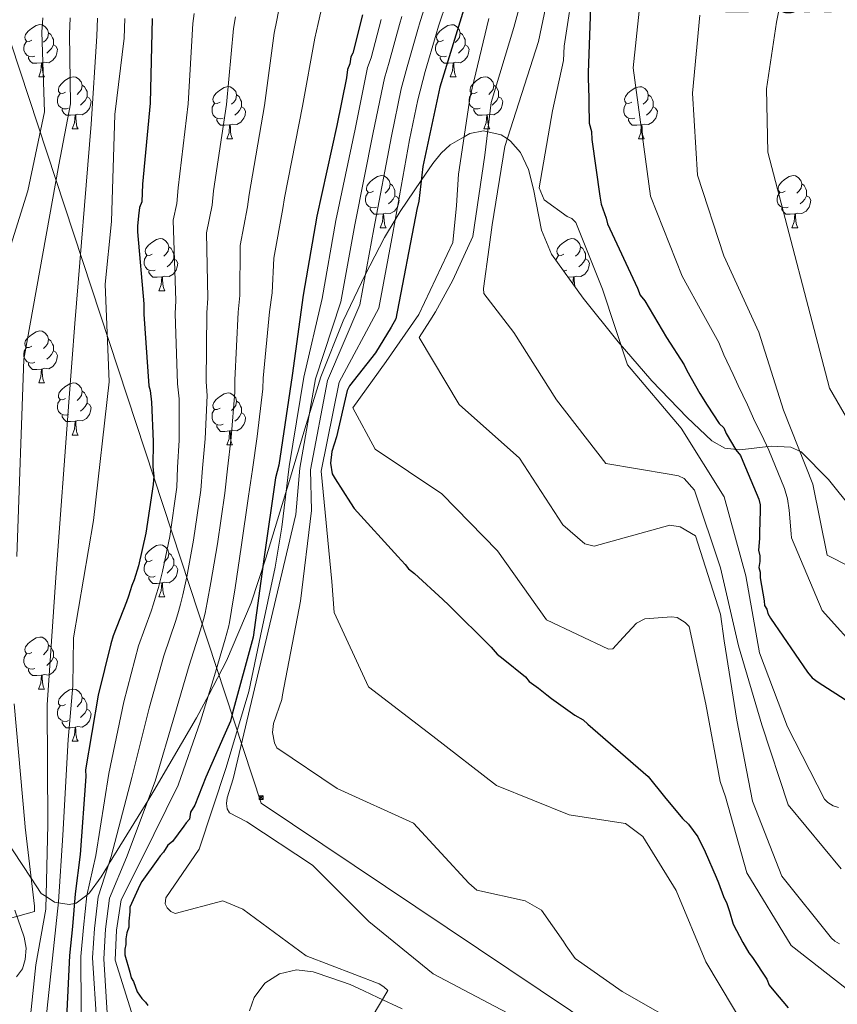
# Model space of a CAD drawing. Units: metres. Extents: x 565475 to 569959, y 4744545 to 4747559.
# Drawn here: x 566560 to 566717, y 4745674 to 4745864 of the extents above; entities that cross this region are included whole.
import ezdxf
from ezdxf.enums import TextEntityAlignment as Align

# ---------------------------------------------------------------- set-up
doc = ezdxf.new("R2010")
doc.units = ezdxf.units.M
doc.header["$MEASUREMENT"] = 0
doc.linetypes.add('TRAZOSX2', pattern=[1.5, 1, -0.5])
for name, color, linetype, lineweight in [('Carátula', 7, 'Continuous', 5), ('Level 21', 19, 'Continuous', 0), ('Level 32', 19, 'Continuous', 0), ('Level 35', 92, 'TRAZOSX2', 0), ('Level 36', 19, 'Continuous', 40), ('Level 4', 36, 'Continuous', 30), ('Level 45', 19, 'Continuous', 0), ('Level 5', 36, 'Continuous', 0), ('Level 54', 13, 'Continuous', 0)]:
    doc.layers.add(name, color=color, linetype=linetype, lineweight=lineweight)
doc.styles.add('Arial', font='ARIAL.TTF', dxfattribs={"height": 0.2})

# ---------------------------------------------------------------- blocks, each defined once
blk = doc.blocks.new('5TME')
at = {"layer": 'Carátula', "color": 250, "linetype": 'Continuous', "lineweight": 5}
for p, q in [((3.7, 3.8), (-3.7, -3.8)), ((-3.7, 3.7), (3.8, -3.8))]:
    blk.add_line(p, q, dxfattribs=at)
at = {"layer": 'Carátula', "color": 250, "linetype": 'Continuous', "lineweight": 5, "flags": 128}
blk.add_lwpolyline([(-3.7, -3.8), (3.8, -3.8), (3.8, 3.7), (-3.7, 3.7), (-3.7, -3.8)], dxfattribs=at)

msp = doc.modelspace()

# ---------------------------------------------------------------- linework, layer by layer
at = {"layer": 'Level 21', "color": 19, "linetype": 'Continuous', "lineweight": 13}
for points in [[(566558.7, 4745692.23, 759.7), (566560.52, 4745687.05, 760.07), (566560.89, 4745684.92, 760.11), (566560.72, 4745682.74, 760.11), (566560.17, 4745680.93, 760.15), (566559.05, 4745679.35, 760.19)], [(566603.94, 4745672.85, 803.76), (566604.84, 4745675.42, 803.9), (566606.89, 4745678.13, 804.11), (566609.74, 4745679.95, 804.31), (566613.01, 4745680.75, 804.47), (566616.23, 4745680.35, 804.52), (566619.78, 4745679.13, 804.48), (566623.33, 4745677.91, 804.44), (566625.99, 4745676.67, 804.56), (566628.64, 4745675.43, 804.68), (566633.35, 4745673.19, 805.12)]]:
    msp.add_polyline3d(points, dxfattribs=at)
at = {"layer": 'Level 32', "color": 6, "linetype": 'Continuous', "lineweight": 0, "ltscale": 0.5}
msp.add_polyline3d([(567161.99, 4744953.41, 896.04), (567127.3, 4745024.54, 897.41), (567051.44, 4745188.01, 897.68), (566984.92, 4745328.13, 915.16), (566924.23, 4745453.06, 917.9), (566892.72, 4745520.79, 904.39), (566606.19, 4745712.86, 811.74), (566533.84, 4745932.38, 742.3), (566453.31, 4746160.41, 708.62), (566367.12, 4746415.62, 705.7)], dxfattribs=at)
at = {"layer": 'Level 35', "color": 92, "linetype": 'Continuous', "lineweight": 0, "ltscale": 0.5}
for points in [[(566720.19, 4745769.39, 862.8), (566715.53, 4745775.21, 859.28), (566710.23, 4745780.51, 855.6), (566708.26, 4745781.44, 854.5), (566704.43, 4745781.65, 852.42), (566698.39, 4745780.93, 849.28), (566695.54, 4745781.22, 847.85), (566692.99, 4745782.63, 846.59), (566688.25, 4745787.12, 845.28), (566681.47, 4745794.23, 845.6), (566674.97, 4745801.71, 845.61), (566668.22, 4745810.12, 843.84), (566662.13, 4745818.65, 842.01), (566660.18, 4745823.26, 841.59), (566658.65, 4745831.17, 840.92), (566657.72, 4745834.93, 840.6), (566656.16, 4745838.19, 840.3), (566654.25, 4745840.38, 840.06), (566653.62, 4745840.81, 840), (566652.43, 4745841.62, 839.27), (566649.84, 4745842.2, 835), (566649.03, 4745842.38, 834.05), (566646.42, 4745841.89, 831.1), (566645.29, 4745841.25, 830), (566642.61, 4745839.71, 828.28)], [(566642.61, 4745839.71, 828.28), (566640.85, 4745838.05, 827.4), (566639.23, 4745836.07, 826.55), (566637.02, 4745832.83, 825), (566632.95, 4745826.85, 820.92), (566631.99, 4745825.24, 820), (566629.96, 4745821.83, 818.34), (566627.11, 4745816.4, 815.86), (566626.25, 4745814.63, 815), (566622, 4745805.8, 810.54), (566617.7, 4745795, 810.57), (566614.6, 4745784.97, 810.7), (566611.61, 4745775, 809.91), (566609.77, 4745768.92, 808.23), (566607.06, 4745760.03, 804.65), (566604.26, 4745751.41, 800.74), (566599.51, 4745740.27, 795.75), (566596.07, 4745733.72, 795), (566593.75, 4745729.31, 794.32), (566585.5, 4745715.22, 790.57), (566584.32, 4745713.3, 790), (566577.09, 4745701.51, 785.28), (566576.75, 4745700.94, 785), (566575.38, 4745698.67, 783.77), (566573.13, 4745695.55, 780.91), (566572.57, 4745695.12, 780), (566570.55, 4745693.57, 775.6), (566570.2, 4745693.5, 775), (566569.17, 4745693.29, 773.34), (566567.1, 4745693.65, 770), (566566.36, 4745693.78, 768.7), (566564.73, 4745694.85, 765), (566563.81, 4745695.45, 763.02), (566561.86, 4745698.37, 760), (566554.84, 4745708.9, 759.8)]]:
    msp.add_polyline3d(points, dxfattribs=at)
at = {"layer": 'Level 36', "color": 92, "linetype": 'Continuous', "lineweight": 0}
for points in [[(566562.01, 4745859.86), (566561.48, 4745859.6), (566560.95, 4745859.65), (566560.68, 4745860.02), (566560.63, 4745860.45), (566560.79, 4745860.97), (566561.27, 4745861.56), (566561.9, 4745862.09), (566562.8, 4745862.68), (566563.55, 4745862.84), (566563.97, 4745862.78), (566564.5, 4745862.47), (566565.03, 4745861.88), (566565.19, 4745861.24), (566565.08, 4745860.39), (566564.66, 4745859.86), (566564.24, 4745859.44)], [(566641.33, 4745859.86), (566640.8, 4745859.59), (566640.27, 4745859.65), (566640.01, 4745860.02), (566639.95, 4745860.45), (566640.11, 4745860.97), (566640.59, 4745861.56), (566641.23, 4745862.09), (566642.13, 4745862.67), (566642.87, 4745862.83), (566643.3, 4745862.78), (566643.83, 4745862.47), (566644.36, 4745861.88), (566644.52, 4745861.24), (566644.41, 4745860.39), (566643.98, 4745859.86), (566643.56, 4745859.43)], [(566565.19, 4745861.24), (566565.67, 4745860.93), (566565.98, 4745860.29), (566566.14, 4745859.97), (566566.14, 4745859.39), (566566.14, 4745858.96), (566565.77, 4745858.27), (566565.35, 4745857.79), (566564.87, 4745857.37)], [(566644.52, 4745861.24), (566644.99, 4745860.93), (566645.31, 4745860.29), (566645.47, 4745859.97), (566645.47, 4745859.39), (566645.47, 4745858.96), (566645.1, 4745858.27), (566644.68, 4745857.79), (566644.2, 4745857.37)], [(566562.59, 4745856.78), (566562.17, 4745856.62), (566561.58, 4745856.68), (566561.11, 4745856.89), (566560.68, 4745857.32), (566560.47, 4745857.9), (566560.47, 4745858.32), (566560.52, 4745858.91), (566560.95, 4745859.6)], [(566566.14, 4745858.96), (566566.6, 4745858.71), (566566.94, 4745858.1), (566566.83, 4745857.37), (566566.62, 4745856.73), (566566.04, 4745855.99), (566565.24, 4745855.51), (566564.39, 4745855.62), (566563.96, 4745855.49)], [(566641.92, 4745856.78), (566641.49, 4745856.62), (566640.91, 4745856.68), (566640.43, 4745856.89), (566640.01, 4745857.31), (566639.79, 4745857.9), (566639.79, 4745858.32), (566639.85, 4745858.91), (566640.27, 4745859.59)], [(566645.47, 4745858.96), (566645.92, 4745858.71), (566646.27, 4745858.09), (566646.16, 4745857.37), (566645.95, 4745856.73), (566645.36, 4745855.99), (566644.57, 4745855.51), (566643.72, 4745855.61), (566643.29, 4745855.49)], [(566563.85, 4745855.49), (566562.96, 4745855.4), (566562.12, 4745855.4), (566561.69, 4745855.83), (566561.37, 4745856.31), (566561.37, 4745856.62)], [(566643.18, 4745855.49), (566642.29, 4745855.4), (566641.44, 4745855.4), (566641.02, 4745855.83), (566640.7, 4745856.31), (566640.7, 4745856.62)], [(566563.31, 4745852.8), (566563.74, 4745853.96), (566563.85, 4745855.49), (566563.96, 4745855.49), (566564, 4745854.9), (566564.03, 4745854.22), (566564.1, 4745853.6), (566564.22, 4745853.2), (566564.43, 4745852.8)], [(566642.63, 4745852.8), (566643.07, 4745853.96), (566643.18, 4745855.49), (566643.29, 4745855.49), (566643.32, 4745854.9), (566643.36, 4745854.21), (566643.43, 4745853.6), (566643.54, 4745853.2), (566643.76, 4745852.8)], [(566563.31, 4745852.8), (566564.43, 4745852.8)], [(566568.48, 4745849.83), (566567.95, 4745849.56), (566567.42, 4745849.62), (566567.16, 4745849.99), (566567.1, 4745850.41), (566567.26, 4745850.93), (566567.74, 4745851.53), (566568.38, 4745852.06), (566569.28, 4745852.64), (566570.02, 4745852.8), (566570.45, 4745852.75), (566570.98, 4745852.43), (566571.51, 4745851.85), (566571.67, 4745851.21), (566571.56, 4745850.36), (566571.13, 4745849.83), (566570.71, 4745849.4)], [(566571.67, 4745851.21), (566572.14, 4745850.89), (566572.46, 4745850.25), (566572.62, 4745849.93), (566572.62, 4745849.35), (566572.62, 4745848.93), (566572.25, 4745848.24), (566571.83, 4745847.76), (566571.35, 4745847.34)], [(566642.63, 4745852.8), (566643.76, 4745852.8)], [(566647.81, 4745849.83), (566647.28, 4745849.56), (566646.75, 4745849.61), (566646.48, 4745849.99), (566646.43, 4745850.41), (566646.59, 4745850.93), (566647.07, 4745851.53), (566647.7, 4745852.05), (566648.6, 4745852.64), (566649.35, 4745852.8), (566649.77, 4745852.75), (566650.3, 4745852.43), (566650.83, 4745851.85), (566650.99, 4745851.21), (566650.88, 4745850.35), (566650.46, 4745849.83), (566650.04, 4745849.4)], [(566650.99, 4745851.21), (566651.47, 4745850.89), (566651.78, 4745850.25), (566651.94, 4745849.93), (566651.94, 4745849.35), (566651.94, 4745848.93), (566651.57, 4745848.23), (566651.15, 4745847.75), (566650.67, 4745847.33)], [(566569.07, 4745846.75), (566568.64, 4745846.59), (566568.06, 4745846.65), (566567.58, 4745846.86), (566567.16, 4745847.28), (566566.94, 4745847.87), (566566.94, 4745848.29), (566567, 4745848.87), (566567.42, 4745849.56)], [(566598.25, 4745847.92), (566597.72, 4745847.66), (566597.19, 4745847.71), (566596.93, 4745848.08), (566596.87, 4745848.51), (566597.03, 4745849.03), (566597.51, 4745849.62), (566598.15, 4745850.15), (566599.05, 4745850.74), (566599.79, 4745850.9), (566600.22, 4745850.84), (566600.75, 4745850.53), (566601.28, 4745849.94), (566601.44, 4745849.3), (566601.33, 4745848.45), (566600.9, 4745847.92), (566600.48, 4745847.5)], [(566601.44, 4745849.3), (566601.91, 4745848.99), (566602.23, 4745848.35), (566602.39, 4745848.03), (566602.39, 4745847.45), (566602.39, 4745847.02), (566602.02, 4745846.33), (566601.6, 4745845.85), (566601.12, 4745845.43)], [(566648.39, 4745846.75), (566647.97, 4745846.59), (566647.38, 4745846.65), (566646.91, 4745846.85), (566646.48, 4745847.28), (566646.27, 4745847.87), (566646.27, 4745848.29), (566646.32, 4745848.87), (566646.75, 4745849.56)], [(566677.58, 4745847.92), (566677.05, 4745847.65), (566676.52, 4745847.71), (566676.26, 4745848.08), (566676.2, 4745848.51), (566676.36, 4745849.02), (566676.84, 4745849.62), (566677.48, 4745850.15), (566678.38, 4745850.73), (566679.12, 4745850.89), (566679.54, 4745850.84), (566680.08, 4745850.52), (566680.6, 4745849.94), (566680.76, 4745849.3), (566680.66, 4745848.45), (566680.23, 4745847.92), (566679.81, 4745847.49)], [(566680.76, 4745849.3), (566681.24, 4745848.98), (566681.56, 4745848.34), (566681.72, 4745848.02), (566681.72, 4745847.44), (566681.72, 4745847.02), (566681.34, 4745846.33), (566680.92, 4745845.85), (566680.44, 4745845.43)], [(566572.62, 4745848.93), (566573.07, 4745848.68), (566573.42, 4745848.06), (566573.31, 4745847.34), (566573.1, 4745846.7), (566572.51, 4745845.96), (566571.72, 4745845.48), (566570.87, 4745845.58), (566570.44, 4745845.45)], [(566598.84, 4745844.84), (566598.41, 4745844.68), (566597.83, 4745844.74), (566597.35, 4745844.95), (566596.93, 4745845.38), (566596.71, 4745845.96), (566596.71, 4745846.38), (566596.77, 4745846.97), (566597.19, 4745847.66)], [(566651.94, 4745848.93), (566652.4, 4745848.67), (566652.74, 4745848.06), (566652.63, 4745847.33), (566652.42, 4745846.69), (566651.84, 4745845.95), (566651.04, 4745845.47), (566650.19, 4745845.58), (566649.76, 4745845.45)], [(566678.16, 4745844.84), (566677.74, 4745844.68), (566677.16, 4745844.74), (566676.68, 4745844.95), (566676.26, 4745845.37), (566676.04, 4745845.96), (566676.04, 4745846.38), (566676.1, 4745846.97), (566676.52, 4745847.65)], [(566570.33, 4745845.45), (566569.44, 4745845.37), (566568.59, 4745845.37), (566568.17, 4745845.8), (566567.85, 4745846.27), (566567.85, 4745846.59)], [(566569.78, 4745842.77), (566570.22, 4745843.93), (566570.33, 4745845.45), (566570.44, 4745845.45), (566570.47, 4745844.87), (566570.51, 4745844.18), (566570.58, 4745843.57), (566570.69, 4745843.17), (566570.91, 4745842.77)], [(566602.39, 4745847.02), (566602.84, 4745846.77), (566603.19, 4745846.16), (566603.08, 4745845.43), (566602.87, 4745844.79), (566602.28, 4745844.05), (566601.49, 4745843.57), (566600.64, 4745843.68), (566600.21, 4745843.55)], [(566649.65, 4745845.45), (566648.76, 4745845.37), (566647.92, 4745845.37), (566647.49, 4745845.79), (566647.17, 4745846.27), (566647.17, 4745846.59)], [(566649.11, 4745842.77), (566649.54, 4745843.93), (566649.65, 4745845.45), (566649.76, 4745845.45), (566649.8, 4745844.87), (566649.83, 4745844.18), (566649.9, 4745843.57), (566650.02, 4745843.17), (566650.23, 4745842.77)], [(566681.72, 4745847.02), (566682.17, 4745846.77), (566682.52, 4745846.15), (566682.4, 4745845.43), (566682.2, 4745844.79), (566681.61, 4745844.05), (566680.82, 4745843.57), (566679.96, 4745843.67), (566679.54, 4745843.54)], [(566600.1, 4745843.55), (566599.21, 4745843.46), (566598.36, 4745843.46), (566597.94, 4745843.89), (566597.62, 4745844.37), (566597.62, 4745844.68)], [(566599.55, 4745840.86), (566599.99, 4745842.02), (566600.1, 4745843.55), (566600.21, 4745843.55), (566600.24, 4745842.96), (566600.28, 4745842.28), (566600.35, 4745841.66), (566600.46, 4745841.26), (566600.68, 4745840.86)], [(566679.42, 4745843.54), (566678.54, 4745843.46), (566677.69, 4745843.46), (566677.26, 4745843.89), (566676.94, 4745844.37), (566676.94, 4745844.68)], [(566678.88, 4745840.86), (566679.32, 4745842.02), (566679.42, 4745843.54), (566679.54, 4745843.54), (566679.57, 4745842.96), (566679.6, 4745842.27), (566679.68, 4745841.66), (566679.79, 4745841.26), (566680, 4745840.86)], [(566569.78, 4745842.77), (566570.91, 4745842.77)], [(566649.11, 4745842.77), (566650.23, 4745842.77)], [(566599.55, 4745840.86), (566600.68, 4745840.86)], [(566678.88, 4745840.86), (566680, 4745840.86)], [(566627.83, 4745830.78), (566627.3, 4745830.51), (566626.77, 4745830.57), (566626.5, 4745830.94), (566626.45, 4745831.36), (566626.61, 4745831.88), (566627.09, 4745832.48), (566627.72, 4745833.01), (566628.62, 4745833.59), (566629.37, 4745833.75), (566629.8, 4745833.7), (566630.32, 4745833.38), (566630.86, 4745832.8), (566631.02, 4745832.16), (566630.9, 4745831.31), (566630.48, 4745830.78), (566630.06, 4745830.35)], [(566631.02, 4745832.16), (566631.49, 4745831.84), (566631.8, 4745831.2), (566631.96, 4745830.88), (566631.96, 4745830.3), (566631.96, 4745829.88), (566631.6, 4745829.19), (566631.18, 4745828.71), (566630.7, 4745828.29)], [(566707.16, 4745830.78), (566706.63, 4745830.51), (566706.1, 4745830.57), (566705.83, 4745830.94), (566705.78, 4745831.36), (566705.94, 4745831.88), (566706.42, 4745832.48), (566707.05, 4745833.01), (566707.95, 4745833.59), (566708.7, 4745833.75), (566709.12, 4745833.7), (566709.65, 4745833.38), (566710.18, 4745832.8), (566710.34, 4745832.16), (566710.23, 4745831.31), (566709.81, 4745830.78), (566709.39, 4745830.35)], [(566710.34, 4745832.16), (566710.82, 4745831.84), (566711.13, 4745831.2), (566711.29, 4745830.88), (566711.29, 4745830.3), (566711.29, 4745829.88), (566710.92, 4745829.19), (566710.5, 4745828.71), (566710.02, 4745828.29)], [(566628.42, 4745827.7), (566627.99, 4745827.54), (566627.4, 4745827.6), (566626.93, 4745827.81), (566626.5, 4745828.23), (566626.29, 4745828.82), (566626.29, 4745829.24), (566626.34, 4745829.82), (566626.77, 4745830.51)], [(566707.74, 4745827.7), (566707.32, 4745827.54), (566706.73, 4745827.6), (566706.26, 4745827.81), (566705.83, 4745828.23), (566705.62, 4745828.82), (566705.62, 4745829.24), (566705.67, 4745829.82), (566706.1, 4745830.51)], [(566631.96, 4745829.88), (566632.42, 4745829.63), (566632.76, 4745829.01), (566632.66, 4745828.29), (566632.44, 4745827.65), (566631.86, 4745826.91), (566631.06, 4745826.43), (566630.22, 4745826.53), (566629.78, 4745826.4)], [(566711.29, 4745829.88), (566711.75, 4745829.63), (566712.09, 4745829.01), (566711.98, 4745828.29), (566711.77, 4745827.65), (566711.19, 4745826.91), (566710.39, 4745826.43), (566709.54, 4745826.53), (566709.11, 4745826.4)], [(566629.68, 4745826.4), (566628.78, 4745826.32), (566627.94, 4745826.32), (566627.52, 4745826.75), (566627.2, 4745827.22), (566627.2, 4745827.54)], [(566629.13, 4745823.72), (566629.56, 4745824.88), (566629.68, 4745826.4), (566629.78, 4745826.4), (566629.82, 4745825.82), (566629.86, 4745825.13), (566629.92, 4745824.52), (566630.04, 4745824.12), (566630.26, 4745823.72)], [(566709, 4745826.4), (566708.11, 4745826.32), (566707.27, 4745826.32), (566706.84, 4745826.75), (566706.52, 4745827.22), (566706.52, 4745827.54)], [(566708.46, 4745823.72), (566708.89, 4745824.88), (566709, 4745826.4), (566709.11, 4745826.4), (566709.15, 4745825.82), (566709.18, 4745825.13), (566709.25, 4745824.52), (566709.37, 4745824.12), (566709.58, 4745823.72)], [(566629.13, 4745823.72), (566630.26, 4745823.72)], [(566708.46, 4745823.72), (566709.58, 4745823.72)], [(566585.19, 4745818.64), (566584.66, 4745818.37), (566584.13, 4745818.43), (566583.87, 4745818.8), (566583.81, 4745819.22), (566583.97, 4745819.74), (566584.45, 4745820.34), (566585.09, 4745820.87), (566585.99, 4745821.45), (566586.73, 4745821.61), (566587.16, 4745821.56), (566587.69, 4745821.24), (566588.22, 4745820.66), (566588.38, 4745820.02), (566588.27, 4745819.17), (566587.84, 4745818.64), (566587.42, 4745818.21)], [(566664.52, 4745818.64), (566663.99, 4745818.37), (566663.46, 4745818.43), (566663.2, 4745818.8), (566663.14, 4745819.22), (566663.3, 4745819.74), (566663.78, 4745820.34), (566664.42, 4745820.87), (566665.32, 4745821.45), (566666.06, 4745821.61), (566666.48, 4745821.56), (566667.02, 4745821.24), (566667.54, 4745820.66), (566667.7, 4745820.02), (566667.6, 4745819.17), (566667.17, 4745818.64), (566666.75, 4745818.21)], [(566588.38, 4745820.02), (566588.85, 4745819.7), (566589.17, 4745819.06), (566589.33, 4745818.74), (566589.33, 4745818.16), (566589.33, 4745817.74), (566588.96, 4745817.05), (566588.54, 4745816.57), (566588.06, 4745816.15)], [(566667.7, 4745820.02), (566668.18, 4745819.7), (566668.5, 4745819.06), (566668.66, 4745818.74), (566668.66, 4745818.16), (566668.66, 4745817.74), (566668.28, 4745817.05), (566667.86, 4745816.57), (566667.38, 4745816.15)], [(566585.78, 4745815.56), (566585.35, 4745815.4), (566584.77, 4745815.46), (566584.29, 4745815.67), (566583.87, 4745816.09), (566583.65, 4745816.68), (566583.65, 4745817.1), (566583.71, 4745817.68), (566584.13, 4745818.37)], [(566589.33, 4745817.74), (566589.78, 4745817.49), (566590.13, 4745816.87), (566590.02, 4745816.15), (566589.81, 4745815.51), (566589.22, 4745814.77), (566588.43, 4745814.29), (566587.58, 4745814.39), (566587.15, 4745814.26)], [(566663.01, 4745817.42), (566663.04, 4745817.68), (566663.46, 4745818.37)], [(566668.66, 4745817.74), (566669.11, 4745817.49), (566669.46, 4745816.87), (566669.34, 4745816.15), (566669.14, 4745815.51), (566668.55, 4745814.77), (566667.76, 4745814.29), (566666.9, 4745814.39), (566666.48, 4745814.26)], [(566587.04, 4745814.26), (566586.15, 4745814.18), (566585.3, 4745814.18), (566584.88, 4745814.61), (566584.56, 4745815.08), (566584.56, 4745815.4)], [(566665.1, 4745815.56), (566664.68, 4745815.4), (566664.43, 4745815.42)], [(566586.49, 4745811.58), (566586.93, 4745812.74), (566587.04, 4745814.26), (566587.15, 4745814.26), (566587.18, 4745813.68), (566587.22, 4745812.99), (566587.29, 4745812.38), (566587.4, 4745811.98), (566587.62, 4745811.58)], [(566666.36, 4745814.26), (566665.48, 4745814.18), (566665.32, 4745814.18)], [(566666.26, 4745812.86), (566666.36, 4745814.26), (566666.48, 4745814.26), (566666.51, 4745813.68), (566666.54, 4745812.99), (566666.62, 4745812.38), (566666.62, 4745812.36)], [(566586.49, 4745811.58), (566587.62, 4745811.58)], [(566562.01, 4745800.87), (566561.48, 4745800.61), (566560.95, 4745800.66), (566560.68, 4745801.03), (566560.63, 4745801.45), (566560.79, 4745801.97), (566561.27, 4745802.57), (566561.9, 4745803.1), (566562.8, 4745803.68), (566563.55, 4745803.84), (566563.97, 4745803.79), (566564.5, 4745803.47), (566565.03, 4745802.89), (566565.19, 4745802.25), (566565.08, 4745801.4), (566564.66, 4745800.87), (566564.24, 4745800.44)], [(566565.19, 4745802.25), (566565.67, 4745801.93), (566565.98, 4745801.29), (566566.14, 4745800.97), (566566.14, 4745800.39), (566566.14, 4745799.97), (566565.77, 4745799.28), (566565.35, 4745798.8), (566564.87, 4745798.38)], [(566562.59, 4745797.79), (566562.17, 4745797.63), (566561.58, 4745797.69), (566561.11, 4745797.9), (566560.68, 4745798.33), (566560.47, 4745798.91), (566560.47, 4745799.33), (566560.52, 4745799.91), (566560.95, 4745800.61)], [(566566.14, 4745799.97), (566566.6, 4745799.72), (566566.94, 4745799.1), (566566.83, 4745798.38), (566566.62, 4745797.74), (566566.04, 4745797), (566565.24, 4745796.52), (566564.39, 4745796.63), (566563.96, 4745796.49)], [(566563.85, 4745796.49), (566562.96, 4745796.41), (566562.12, 4745796.41), (566561.69, 4745796.84), (566561.37, 4745797.31), (566561.37, 4745797.63)], [(566563.31, 4745793.81), (566563.74, 4745794.97), (566563.85, 4745796.49), (566563.96, 4745796.49), (566564, 4745795.91), (566564.03, 4745795.23), (566564.1, 4745794.61), (566564.22, 4745794.21), (566564.43, 4745793.81)], [(566563.31, 4745793.81), (566564.43, 4745793.81)], [(566568.48, 4745790.83), (566567.95, 4745790.57), (566567.42, 4745790.63), (566567.16, 4745790.99), (566567.1, 4745791.42), (566567.26, 4745791.94), (566567.74, 4745792.53), (566568.38, 4745793.06), (566569.28, 4745793.65), (566570.02, 4745793.81), (566570.45, 4745793.75), (566570.98, 4745793.44), (566571.51, 4745792.85), (566571.67, 4745792.21), (566571.56, 4745791.36), (566571.13, 4745790.83), (566570.71, 4745790.41)], [(566571.67, 4745792.21), (566572.14, 4745791.9), (566572.46, 4745791.26), (566572.62, 4745790.94), (566572.62, 4745790.36), (566572.62, 4745789.93), (566572.25, 4745789.24), (566571.83, 4745788.76), (566571.35, 4745788.34)], [(566569.07, 4745787.75), (566568.64, 4745787.59), (566568.06, 4745787.65), (566567.58, 4745787.87), (566567.16, 4745788.29), (566566.94, 4745788.87), (566566.94, 4745789.29), (566567, 4745789.88), (566567.42, 4745790.57)], [(566598.25, 4745788.93), (566597.72, 4745788.66), (566597.19, 4745788.72), (566596.93, 4745789.09), (566596.87, 4745789.51), (566597.03, 4745790.03), (566597.51, 4745790.63), (566598.15, 4745791.16), (566599.05, 4745791.74), (566599.79, 4745791.9), (566600.22, 4745791.85), (566600.75, 4745791.53), (566601.28, 4745790.95), (566601.44, 4745790.31), (566601.33, 4745789.46), (566600.9, 4745788.93), (566600.48, 4745788.5)], [(566601.44, 4745790.31), (566601.91, 4745789.99), (566602.23, 4745789.35), (566602.39, 4745789.03), (566602.39, 4745788.45), (566602.39, 4745788.03), (566602.02, 4745787.34), (566601.6, 4745786.86), (566601.12, 4745786.44)], [(566572.62, 4745789.93), (566573.07, 4745789.68), (566573.42, 4745789.07), (566573.31, 4745788.34), (566573.1, 4745787.7), (566572.51, 4745786.96), (566571.72, 4745786.48), (566570.87, 4745786.59), (566570.44, 4745786.46)], [(566598.84, 4745785.85), (566598.41, 4745785.69), (566597.83, 4745785.75), (566597.35, 4745785.96), (566596.93, 4745786.38), (566596.71, 4745786.97), (566596.71, 4745787.39), (566596.77, 4745787.97), (566597.19, 4745788.66)], [(566570.33, 4745786.46), (566569.44, 4745786.37), (566568.59, 4745786.37), (566568.17, 4745786.81), (566567.85, 4745787.28), (566567.85, 4745787.59)], [(566569.78, 4745783.77), (566570.22, 4745784.93), (566570.33, 4745786.46), (566570.44, 4745786.46), (566570.47, 4745785.87), (566570.51, 4745785.19), (566570.58, 4745784.57), (566570.69, 4745784.17), (566570.9, 4745783.77)], [(566602.39, 4745788.03), (566602.84, 4745787.78), (566603.19, 4745787.16), (566603.08, 4745786.44), (566602.87, 4745785.8), (566602.28, 4745785.06), (566601.49, 4745784.58), (566600.64, 4745784.68), (566600.21, 4745784.55)], [(566600.1, 4745784.55), (566599.21, 4745784.47), (566598.36, 4745784.47), (566597.94, 4745784.9), (566597.62, 4745785.37), (566597.62, 4745785.69)], [(566599.55, 4745781.87), (566599.99, 4745783.03), (566600.1, 4745784.55), (566600.21, 4745784.55), (566600.24, 4745783.97), (566600.28, 4745783.28), (566600.35, 4745782.67), (566600.46, 4745782.27), (566600.68, 4745781.87)], [(566569.78, 4745783.77), (566570.9, 4745783.77)], [(566599.55, 4745781.87), (566600.68, 4745781.87)], [(566585.19, 4745759.65), (566584.66, 4745759.38), (566584.13, 4745759.44), (566583.87, 4745759.81), (566583.81, 4745760.23), (566583.97, 4745760.75), (566584.45, 4745761.35), (566585.09, 4745761.88), (566585.99, 4745762.46), (566586.73, 4745762.62), (566587.16, 4745762.57), (566587.69, 4745762.25), (566588.22, 4745761.67), (566588.38, 4745761.03), (566588.27, 4745760.18), (566587.84, 4745759.65), (566587.42, 4745759.22)], [(566588.38, 4745761.03), (566588.85, 4745760.71), (566589.17, 4745760.07), (566589.33, 4745759.75), (566589.33, 4745759.17), (566589.33, 4745758.75), (566588.96, 4745758.06), (566588.54, 4745757.58), (566588.06, 4745757.16)], [(566585.78, 4745756.57), (566585.35, 4745756.41), (566584.77, 4745756.47), (566584.29, 4745756.68), (566583.87, 4745757.1), (566583.65, 4745757.69), (566583.65, 4745758.11), (566583.71, 4745758.69), (566584.13, 4745759.38)], [(566589.33, 4745758.75), (566589.78, 4745758.5), (566590.13, 4745757.88), (566590.02, 4745757.16), (566589.81, 4745756.52), (566589.22, 4745755.78), (566588.43, 4745755.3), (566587.58, 4745755.4), (566587.15, 4745755.27)], [(566587.04, 4745755.27), (566586.15, 4745755.19), (566585.3, 4745755.19), (566584.88, 4745755.62), (566584.56, 4745756.09), (566584.56, 4745756.41)], [(566586.49, 4745752.59), (566586.93, 4745753.75), (566587.04, 4745755.27), (566587.15, 4745755.27), (566587.18, 4745754.69), (566587.22, 4745754), (566587.29, 4745753.39), (566587.4, 4745752.99), (566587.62, 4745752.59)], [(566586.49, 4745752.59), (566587.62, 4745752.59)], [(566562, 4745741.88), (566561.48, 4745741.61), (566560.94, 4745741.67), (566560.68, 4745742.04), (566560.62, 4745742.46), (566560.78, 4745742.98), (566561.26, 4745743.58), (566561.9, 4745744.11), (566562.8, 4745744.69), (566563.54, 4745744.85), (566563.97, 4745744.8), (566564.5, 4745744.48), (566565.03, 4745743.9), (566565.19, 4745743.26), (566565.08, 4745742.41), (566564.65, 4745741.88), (566564.23, 4745741.45)], [(566565.19, 4745743.26), (566565.66, 4745742.94), (566565.98, 4745742.3), (566566.14, 4745741.98), (566566.14, 4745741.4), (566566.14, 4745740.98), (566565.77, 4745740.29), (566565.35, 4745739.81), (566564.87, 4745739.39)], [(566562.59, 4745738.8), (566562.16, 4745738.64), (566561.58, 4745738.7), (566561.1, 4745738.91), (566560.68, 4745739.33), (566560.46, 4745739.92), (566560.46, 4745740.34), (566560.52, 4745740.92), (566560.94, 4745741.61)], [(566566.14, 4745740.98), (566566.59, 4745740.73), (566566.94, 4745740.11), (566566.83, 4745739.39), (566566.62, 4745738.75), (566566.03, 4745738.01), (566565.24, 4745737.53), (566564.39, 4745737.63), (566563.96, 4745737.5)], [(566563.85, 4745737.5), (566562.96, 4745737.42), (566562.11, 4745737.42), (566561.69, 4745737.85), (566561.37, 4745738.32), (566561.37, 4745738.64)], [(566563.3, 4745734.82), (566563.74, 4745735.98), (566563.85, 4745737.5), (566563.96, 4745737.5), (566563.99, 4745736.92), (566564.03, 4745736.23), (566564.1, 4745735.62), (566564.21, 4745735.22), (566564.43, 4745734.82)], [(566563.3, 4745734.82), (566564.43, 4745734.82)], [(566568.48, 4745731.84), (566567.95, 4745731.58), (566567.42, 4745731.63), (566567.15, 4745732), (566567.1, 4745732.43), (566567.26, 4745732.95), (566567.74, 4745733.54), (566568.37, 4745734.07), (566569.27, 4745734.66), (566570.02, 4745734.82), (566570.44, 4745734.76), (566570.97, 4745734.45), (566571.5, 4745733.86), (566571.66, 4745733.22), (566571.55, 4745732.37), (566571.13, 4745731.84), (566570.71, 4745731.42)], [(566569.06, 4745728.76), (566568.64, 4745728.6), (566568.05, 4745728.66), (566567.58, 4745728.87), (566567.15, 4745729.3), (566566.94, 4745729.88), (566566.94, 4745730.3), (566566.99, 4745730.89), (566567.42, 4745731.58)], [(566571.66, 4745733.22), (566572.14, 4745732.91), (566572.45, 4745732.27), (566572.61, 4745731.95), (566572.61, 4745731.37), (566572.61, 4745730.94), (566572.24, 4745730.25), (566571.82, 4745729.77), (566571.34, 4745729.35)], [(566572.61, 4745730.94), (566573.07, 4745730.69), (566573.41, 4745730.08), (566573.3, 4745729.35), (566573.09, 4745728.71), (566572.51, 4745727.97), (566571.71, 4745727.49), (566570.86, 4745727.6), (566570.43, 4745727.47)], [(566570.32, 4745727.47), (566569.43, 4745727.38), (566568.59, 4745727.38), (566568.16, 4745727.81), (566567.84, 4745728.29), (566567.84, 4745728.6)], [(566569.78, 4745724.78), (566570.21, 4745725.94), (566570.32, 4745727.47), (566570.43, 4745727.47), (566570.47, 4745726.88), (566570.5, 4745726.2), (566570.57, 4745725.58), (566570.69, 4745725.18), (566570.9, 4745724.78)], [(566569.78, 4745724.78), (566570.9, 4745724.78)]]:
    msp.add_lwpolyline(points, dxfattribs=at)
at = {"layer": 'Level 4', "color": 36, "linetype": 'Continuous', "lineweight": 30}
for points in [[(566669.62, 4745866.17, 850), (566669.19, 4745853.65, 850), (566669.21, 4745852.53, 850), (566669.29, 4745848.74, 850), (566669.31, 4745847.62, 850), (566669.38, 4745843.83, 850), (566669.86, 4745842.27, 850), (566669.89, 4745840.71, 850), (566671.44, 4745829.8, 850), (566671.7, 4745828.24, 850), (566672.64, 4745825.58, 850), (566672.89, 4745824.47, 850), (566678.71, 4745812.07, 850), (566679.19, 4745810.74, 850), (566680.1, 4745809.64, 850), (566684.26, 4745802.58, 850), (566687.71, 4745797.28, 850), (566688.18, 4745796.18, 850)], [(566645.22, 4745865.83, 825), (566640.6, 4745850.77, 825), (566637.33, 4745835.52, 825), (566636.57, 4745828.8, 825), (566636.15, 4745827.23, 825), (566632.1, 4745806.16, 825), (566631.23, 4745804.58, 825), (566628.2, 4745799.61, 825), (566623.19, 4745793.25, 825), (566622.76, 4745792.35, 825), (566620.67, 4745783.45, 825), (566619.79, 4745780.62, 825), (566619.55, 4745778.38, 825), (566619.88, 4745776.3, 825), (566620.42, 4745775.33, 825), (566623.41, 4745770.7, 825), (566624.1, 4745769.6, 825), (566632.54, 4745760.38, 825), (566633.92, 4745758.84, 825), (566634.6, 4745757.96, 825), (566635.74, 4745757.09, 825), (566641.2, 4745752.06, 825), (566642.33, 4745750.97, 825), (566650.53, 4745742.87, 825), (566651.68, 4745741.55, 825), (566652.81, 4745740.68, 825), (566657.12, 4745737.19, 825), (566657.81, 4745736.31, 825), (566659.62, 4745735, 825), (566661.21, 4745733.69, 825), (566662.12, 4745733.04, 825), (566666.65, 4745729.78, 825), (566668.23, 4745728.92, 825), (566669.14, 4745728.04, 825), (566680.72, 4745717.99, 825), (566683.93, 4745714.04, 825), (566687.36, 4745709.86, 825), (566688.5, 4745708.77, 825), (566690.33, 4745706.35, 825), (566691.73, 4745703.47, 825), (566693.84, 4745698.6, 825), (566694.3, 4745697.49, 825), (566695.25, 4745694.83, 825), (566695.94, 4745693.5, 825), (566696.42, 4745691.95, 825), (566697.14, 4745689.5, 825), (566699, 4745685.97, 825), (566700.15, 4745683.98, 825), (566700.84, 4745683.1, 825), (566703.6, 4745678.91, 825), (566704.07, 4745677.8, 825), (566704.98, 4745676.7, 825), (566707.73, 4745673.41, 825)], [(566625.73, 4745864.74, 800), (566623.87, 4745857.34, 800)], [(566585.15, 4745864.05, 775), (566584.8, 4745847.74, 775), (566583.32, 4745832.08, 775), (566583.16, 4745828.72, 775), (566582.73, 4745827.6, 775), (566582.54, 4745826.03, 775), (566582.36, 4745824.02, 775), (566582.38, 4745822.9, 775), (566583.54, 4745809.08, 775), (566583.58, 4745807.07, 775), (566584.52, 4745793.24, 775), (566584.76, 4745792.35, 775), (566585.03, 4745790.12, 775), (566585.4, 4745782.53, 775), (566585.28, 4745777.62, 775), (566585.53, 4745775.84, 775), (566585.34, 4745774.27, 775), (566583.96, 4745764.86, 775), (566582.52, 4745758.58, 775), (566581.68, 4745755.88, 775), (566581.26, 4745754.76, 775), (566580.63, 4745752.74, 775), (566580.2, 4745751.61, 775), (566577.65, 4745745.08, 775), (566577.23, 4745743.51, 775), (566574.74, 4745733.64, 775), (566572.35, 4745719.29, 775), (566572.37, 4745717.96, 775), (566571.32, 4745702.97, 775), (566570.36, 4745695.36, 775), (566569.81, 4745689.09, 775), (566569.25, 4745683.5, 775), (566568.45, 4745667.4, 775)], [(566623.87, 4745857.34, 800), (566623.43, 4745856.66, 800), (566623.24, 4745855.31, 800), (566622.81, 4745854.19, 800), (566622.62, 4745852.62, 800), (566620.79, 4745843.43, 800), (566616.89, 4745825.93, 800), (566614.28, 4745810.69, 800), (566612.13, 4745795.24, 800), (566609.56, 4745777.99, 800), (566608.94, 4745775.52, 800), (566606.78, 4745760.29, 800), (566604.63, 4745744.84, 800), (566600.67, 4745730.24, 800), (566600.25, 4745728.67, 800), (566598.97, 4745725.74, 800), (566595.55, 4745717.86, 800), (566593.42, 4745712.46, 800), (566592.56, 4745711.1, 800), (566592.36, 4745709.76, 800), (566591.7, 4745709.07, 800), (566591.27, 4745708.4, 800), (566589.09, 4745705.45, 800), (566588.21, 4745704.76, 800), (566587.35, 4745703.41, 800), (566586.69, 4745702.72, 800), (566586.26, 4745702.04, 800), (566583.21, 4745697.74, 800), (566582.78, 4745697.06, 800), (566580.85, 4745692.78, 800), (566580.87, 4745691.89, 800), (566580.68, 4745690.1, 800), (566580.7, 4745688.98, 800), (566580.28, 4745687.86, 800), (566580.08, 4745686.73, 800), (566580.1, 4745685.62, 800), (566579.9, 4745684.72, 800), (566579.92, 4745683.61, 800), (566580.88, 4745680.27, 800), (566581.12, 4745679.16, 800), (566581.58, 4745678.5, 800), (566582.29, 4745676.5, 800), (566583.21, 4745675.18, 800), (566583.89, 4745674.53, 800), (566584.35, 4745673.86, 800)], [(566688.18, 4745796.18, 850), (566690.72, 4745791.76, 850), (566692.11, 4745789.55, 850), (566694.41, 4745786.02, 850), (566695.32, 4745785.15, 850), (566695.79, 4745784.04, 850), (566697.64, 4745780.95, 850), (566698.55, 4745779.85, 850), (566699.02, 4745778.74, 850), (566702.07, 4745771.43, 850), (566702.31, 4745770.32, 850), (566702.34, 4745769.2, 850), (566702.19, 4745764.96, 850), (566702.22, 4745763.84, 850), (566702.04, 4745761.61, 850), (566702.28, 4745760.49, 850), (566702.3, 4745759.38, 850), (566702.1, 4745758.26, 850), (566702.34, 4745757.37, 850), (566702.36, 4745756.25, 850), (566703.12, 4745751.8, 850), (566703.14, 4745750.91, 850), (566703.6, 4745750.24, 850), (566703.84, 4745749.36, 850), (566704.3, 4745748.47, 850), (566711.43, 4745738.11, 850), (566712.34, 4745737.01, 850), (566713.48, 4745736.14, 850), (566719.59, 4745732.24, 850)]]:
    msp.add_polyline3d(points, dxfattribs=at)
at = {"layer": 'Level 5', "color": 36, "linetype": 'Continuous', "lineweight": 0}
for points in [[(566641.29, 4745877.53, 815), (566636.81, 4745863.47, 815), (566636.36, 4745861.93, 815), (566634.31, 4745854.71, 815), (566633.16, 4745850.45, 815), (566631.28, 4745841.34, 815), (566627.87, 4745823.48, 815), (566625.2, 4745808.83, 815), (566618.96, 4745794.29, 815), (566615.68, 4745777.08, 815), (566615.88, 4745769.22, 815), (566613.73, 4745751.78, 815), (566610.27, 4745733.73, 815), (566610.17, 4745732.84, 815), (566608.53, 4745728.17, 815), (566608.34, 4745726.44, 815), (566608.72, 4745724.49, 815), (566609.18, 4745723.49, 815), (566620.84, 4745715.68, 815), (566635.54, 4745708.99, 815)], [(566680.27, 4745877.67, 855), (566677.84, 4745854.55, 855), (566681.21, 4745829.81, 855), (566687.29, 4745814.35, 855), (566691.45, 4745806.81, 855), (566694.35, 4745801.61, 855), (566695.33, 4745799.21, 855), (566697.1, 4745795.43, 855), (566698.11, 4745793.32, 855), (566699.88, 4745789.59, 855), (566701.28, 4745786.36, 855), (566702.57, 4745783.9, 855), (566704.03, 4745780.86, 855), (566707.04, 4745773.5, 855), (566707.58, 4745771.48, 855), (566707.91, 4745769.31, 855), (566708.32, 4745764.75, 855), (566708.38, 4745763.96, 855), (566714.25, 4745749.98, 855), (566721.93, 4745741.48, 855)], [(566645.16, 4745876.85, 820), (566640.36, 4745862.52, 820), (566639.91, 4745860.99, 820), (566637.79, 4745853.83, 820), (566636.4, 4745848.38, 820), (566634.78, 4745840.64, 820), (566631.52, 4745822.67, 820), (566628.84, 4745808.21, 820), (566621.23, 4745793.97, 820), (566617.71, 4745776.78, 820), (566619.78, 4745755.52, 820), (566620.23, 4745749.55, 820), (566626.87, 4745735.28, 820), (566639.29, 4745725.75, 820), (566651.54, 4745716.22, 820), (566665.55, 4745710.57, 820), (566666.72, 4745710.43, 820), (566676.41, 4745708.94, 820), (566679.7, 4745706.44, 820), (566686.16, 4745696.01, 820)], [(566658.84, 4745876.98, 835), (566654.89, 4745862.27, 835), (566650.53, 4745847.81, 835), (566649.29, 4745837.69, 835), (566646.94, 4745822.03, 835), (566643.14, 4745813.58, 835), (566639.77, 4745807.51, 835), (566638.65, 4745805.76, 835), (566636.6, 4745802.57, 835), (566644.34, 4745789.65, 835), (566655.93, 4745779.33, 835), (566664.28, 4745766.48, 835), (566668.54, 4745762.82, 835), (566670.33, 4745762.35, 835), (566684.94, 4745766.38, 835), (566686.9, 4745766.09, 835), (566689.89, 4745764.36, 835), (566694.71, 4745749.26, 835), (566695.37, 4745744.14, 835), (566697.84, 4745728.83, 835), (566700.83, 4745713.26, 835), (566706.53, 4745698.79, 835), (566716.09, 4745686.81, 835), (566716.71, 4745686.26, 835), (566717.62, 4745685.72, 835)], [(566717.91, 4745700.19, 840), (566707.73, 4745712.5, 840), (566702.63, 4745727.92, 840), (566698.14, 4745743.13, 840), (566694.72, 4745758.2, 840), (566689.68, 4745773.12, 840), (566687.68, 4745775.37, 840), (566686.61, 4745775.91, 840), (566684.82, 4745776.26, 840), (566672.61, 4745778.31, 840), (566663.1, 4745790.58, 840), (566654.86, 4745803.54, 840), (566649.07, 4745811.02, 840), (566649, 4745812.02, 840), (566650.13, 4745819.97, 840), (566650.71, 4745824.28, 840), (566653.15, 4745839.35, 840), (566659.64, 4745859.61, 840), (566662.69, 4745874.34, 840)], [(566610.72, 4745871.9, 790), (566609.22, 4745863.7, 790), (566608.67, 4745861.17, 790), (566606.81, 4745847.27, 790), (566603.85, 4745830.14, 790)], [(566618.94, 4745871.01, 795), (566617.18, 4745863.06, 795), (566616.51, 4745860.21, 795)], [(566717.45, 4745712.01, 845), (566716.38, 4745712.33, 845), (566715.36, 4745712.98, 845), (566714.74, 4745713.63, 845), (566707.6, 4745727.57, 845), (566702.18, 4745741.81, 845), (566699.6, 4745756.67, 845), (566695.39, 4745771.89, 845), (566687.1, 4745785.07, 845), (566676.75, 4745797.32, 845), (566671.94, 4745811.85, 845), (566666.83, 4745824.71, 845), (566666.04, 4745825.47, 845), (566665.14, 4745825.9, 845), (566660.72, 4745829.11, 845), (566659.72, 4745831.43, 845), (566662.34, 4745846.23, 845), (566664.46, 4745855.93, 845), (566664.56, 4745858.7, 845), (566666.53, 4745871.71, 845)], [(566706.59, 4745868.91, 865), (566705.45, 4745863.33, 865), (566703.58, 4745850.48, 865), (566703.8, 4745838.3, 865), (566715.72, 4745792.83, 865), (566731.87, 4745764.88, 865), (566757.77, 4745731.59, 865), (566766.38, 4745720.48, 865), (566777.55, 4745708.35, 865), (566801.05, 4745682.01, 865), (566809.32, 4745675.67, 865), (566814.82, 4745671.13, 865), (566816.8, 4745669.68, 865), (566822.18, 4745665.7, 865), (566825.2, 4745663.81, 865), (566831.43, 4745660.24, 865), (566838.13, 4745654.49, 865), (566840.14, 4745652.6, 865), (566853.38, 4745635.01, 865), (566855.12, 4745586.44, 865), (566850.29, 4745571.05, 865), (566844.5, 4745564.18, 865), (566832.97, 4745560.1, 865)], [(566593.3, 4745864.98, 780), (566592.99, 4745863.09, 780), (566592.14, 4745847.58, 780)], [(566601.26, 4745864.34, 785), (566600.83, 4745862.13, 785), (566599.47, 4745847.43, 785)], [(566633.26, 4745864.42, 810), (566632.82, 4745862.87, 810), (566630.83, 4745855.58, 810), (566629.92, 4745852.52, 810), (566627.78, 4745842.03, 810), (566624.21, 4745824.3, 810), (566621.56, 4745809.45, 810), (566616.68, 4745794.61, 810), (566613.64, 4745777.39, 810), (566612.88, 4745768.45, 810), (566600.76, 4745717.5, 810), (566599.65, 4745713.85, 810), (566599.51, 4745712.78, 810), (566599.64, 4745711.78, 810), (566600.1, 4745711.01, 810), (566603.43, 4745709.23, 810), (566616.1, 4745700.88, 810), (566626.92, 4745690.03, 810), (566639.35, 4745679.95, 810)], [(566690.69, 4745864.69, 860), (566689.31, 4745849.64, 860), (566690.23, 4745833.86, 860), (566695.34, 4745818.27, 860), (566702.05, 4745803.6, 860), (566706.81, 4745788.56, 860), (566712.5, 4745774.33, 860), (566715.23, 4745760.64, 860), (566728.82, 4745753.76, 860)], [(566564.1, 4745864.17, 755), (566563.94, 4745861.38, 755), (566564.45, 4745846.04, 755), (566561.23, 4745830.84, 755), (566556.66, 4745816.24, 755)], [(566574.62, 4745864.08, 765), (566574.5, 4745860.63, 765), (566573.42, 4745843.65, 765), (566570.27, 4745805.24, 765), (566569.14, 4745790.12, 765), (566566.61, 4745756.34, 765), (566564.96, 4745731.81, 765), (566565.06, 4745708.73, 765), (566564.67, 4745692.39, 765), (566562.75, 4745681.7, 765), (566561.42, 4745668.8, 765), (566561.19, 4745666.45, 765), (566558.47, 4745651.21, 765)], [(566569.36, 4745864.13, 760), (566569.22, 4745861.01, 760), (566569.44, 4745847.58, 760), (566567.19, 4745835.82, 760), (566560.47, 4745798.4, 760), (566559.08, 4745760.38, 760)], [(566579.88, 4745864.03, 770), (566579.78, 4745860.25, 770)], [(566629.28, 4745863.81, 805), (566627.35, 4745856.46, 805), (566626.68, 4745854.59, 805), (566624.29, 4745842.73, 805), (566620.55, 4745825.11, 805), (566617.92, 4745810.07, 805), (566614.4, 4745794.92, 805), (566611.6, 4745777.69, 805), (566610.17, 4745766, 805), (566608.9, 4745758.34, 805), (566606.06, 4745745.06, 805), (566603.78, 4745734.36, 805), (566599.45, 4745719.72, 805), (566594.26, 4745703.99, 805), (566587.79, 4745694.59, 805), (566587.7, 4745693.47, 805), (566588.05, 4745692.7, 805), (566588.79, 4745691.99, 805)], [(566650.06, 4745864.05, 830), (566646.46, 4745848.97, 830), (566644.21, 4745834.04, 830), (566643.82, 4745827.98, 830), (566643.13, 4745820.84, 830), (566636.54, 4745806.98, 830), (566630.28, 4745797.95, 830), (566623.82, 4745789.03, 830)], [(566579.78, 4745860.25, 770), (566578, 4745845.51, 770), (566577.34, 4745824.91, 770), (566576.15, 4745812.81, 770), (566576.88, 4745794.01, 770), (566573.85, 4745767.32, 770), (566570.03, 4745744.69, 770), (566569.86, 4745735.46, 770), (566569, 4745725.14, 770), (566567.94, 4745706.66, 770), (566567.12, 4745693.86, 770), (566564.93, 4745673.33, 770), (566563.61, 4745658.01, 770), (566562.29, 4745642.79, 770), (566561.92, 4745641.89, 770), (566561.15, 4745641.26, 770), (566554.71, 4745642.09, 770)], [(566616.51, 4745860.21, 795), (566614.15, 4745847.11, 795), (566610.69, 4745829.49, 795), (566610.35, 4745827.44, 795), (566608.61, 4745817.82, 795), (566608.27, 4745811.16, 795), (566607.8, 4745807.54, 795), (566606.59, 4745794.74, 795), (566606.48, 4745792.69, 795), (566605.42, 4745783.52, 795), (566604.5, 4745777.12, 795), (566603.76, 4745772.01, 795), (566602.35, 4745762.17, 795), (566601.14, 4745754.31, 795), (566600.45, 4745750.04, 795), (566600.07, 4745747.65, 795), (566599.87, 4745746.74, 795), (566599.26, 4745744.41, 795), (566597.21, 4745737.44, 795), (566594.51, 4745728.66, 795), (566590.19, 4745716.31, 795), (566583.21, 4745702.14, 795), (566579.18, 4745694.24, 795), (566578.28, 4745688.35, 795), (566578.06, 4745682.62, 795), (566586.78, 4745654.8, 795)], [(566592.14, 4745847.58, 780), (566590.16, 4745831.43, 780), (566589.96, 4745828.4, 780), (566589.2, 4745825.15, 780), (566589.72, 4745809.6, 780), (566589.64, 4745807.18, 780), (566590.04, 4745793.61, 780), (566590.39, 4745790.76, 780), (566590.41, 4745782.78, 780), (566590.08, 4745777.49, 780), (566589.94, 4745773.71, 780), (566588.56, 4745764.19, 780), (566587.18, 4745757.51, 780), (566586.38, 4745754.42, 780), (566585.96, 4745752.98, 780), (566585.44, 4745751.24, 780), (566584.96, 4745749.81, 780), (566582.54, 4745743.17, 780), (566579.69, 4745732.39, 780), (566576.81, 4745718.55, 780), (566574.3, 4745702.76, 780), (566572.56, 4745695.08, 780), (566571.93, 4745688.91, 780), (566571.45, 4745683.28, 780), (566571.54, 4745663.41, 780)], [(566599.47, 4745847.43, 785), (566597, 4745830.79, 785), (566596.76, 4745828.08, 785), (566595.67, 4745822.71, 785), (566595.91, 4745810.12, 785), (566595.69, 4745807.3, 785), (566595.56, 4745793.99, 785), (566595.76, 4745791.41, 785), (566595.41, 4745783.03, 785), (566594.89, 4745777.37, 785), (566594.55, 4745773.14, 785), (566593.16, 4745763.51, 785), (566591.83, 4745756.44, 785), (566591.07, 4745752.96, 785), (566590.66, 4745751.21, 785), (566590.25, 4745749.74, 785), (566589.73, 4745748.01, 785), (566587.43, 4745741.26, 785), (566584.63, 4745731.15, 785), (566581.27, 4745717.8, 785), (566577.27, 4745702.56, 785), (566574.77, 4745694.8, 785), (566574.05, 4745688.72, 785), (566573.66, 4745683.06, 785), (566575.36, 4745657.34, 785)], [(566603.85, 4745830.14, 790), (566603.56, 4745827.76, 790), (566602.14, 4745820.27, 790), (566602.09, 4745810.64, 790), (566601.75, 4745807.42, 790), (566601.08, 4745794.36, 790), (566601.12, 4745792.05, 790), (566600.41, 4745783.27, 790), (566599.7, 4745777.25, 790), (566599.15, 4745772.58, 790), (566597.76, 4745762.84, 790), (566596.49, 4745755.38, 790), (566595.76, 4745751.5, 790), (566595.36, 4745749.43, 790), (566595.06, 4745748.24, 790), (566594.49, 4745746.21, 790), (566592.32, 4745739.35, 790), (566589.57, 4745729.9, 790), (566585.73, 4745717.06, 790), (566580.24, 4745702.35, 790), (566576.97, 4745694.52, 790), (566576.16, 4745688.54, 790), (566575.86, 4745682.84, 790), (566577.27, 4745659.86, 790)], [(566623.82, 4745789.03, 830), (566628.17, 4745781.02, 830), (566641.01, 4745772.45, 830), (566651.72, 4745761.43, 830), (566661.14, 4745748.16, 830), (566673.09, 4745742.53, 830), (566673.92, 4745742.61, 830), (566675.95, 4745744.77, 830), (566678.52, 4745747.55, 830), (566680.12, 4745748.37, 830), (566685.25, 4745748.75, 830), (566686.31, 4745748.6, 830), (566687.9, 4745747.68, 830), (566688.64, 4745746.91, 830), (566691.89, 4745731.9, 830), (566694.64, 4745716.99, 830), (566695.64, 4745714.05, 830), (566699.78, 4745699.39, 830), (566708.32, 4745685.43, 830), (566720.4, 4745675.95, 830)], [(566558.58, 4745731.97, 760), (566560.62, 4745709.06, 760), (566560.7, 4745708.22, 760), (566562.5, 4745693.01, 760), (566562.52, 4745691.95, 760), (566551.64, 4745688.95, 760)], [(566635.54, 4745708.99, 815), (566646.21, 4745697.42, 815), (566647.74, 4745696.05, 815), (566657.05, 4745694, 815), (566660.22, 4745692.22, 815), (566664.41, 4745686.16, 815), (566664.98, 4745685.33, 815), (566666.71, 4745682.91, 815), (566675.71, 4745676.55, 815), (566689.04, 4745669, 815), (566689.82, 4745668.62, 815), (566690.62, 4745668.02, 815), (566699.96, 4745655.47, 815), (566709.22, 4745650.3, 815), (566724.02, 4745647.68, 815)], [(566686.16, 4745696.01, 820), (566691.84, 4745682.28, 820), (566699.93, 4745668.7, 820), (566709.76, 4745657, 820), (566724.97, 4745656.01, 820)], [(566588.79, 4745691.99, 805), (566589.63, 4745691.61, 805), (566598.8, 4745694.03, 805), (566602.63, 4745692.43, 805), (566614.86, 4745683.4, 805), (566628.93, 4745678.03, 805), (566629.83, 4745677.44, 805), (566630.57, 4745676.73, 805), (566625.98, 4745668.99, 805)], [(566639.35, 4745679.95, 810), (566653.57, 4745672.47, 810)]]:
    msp.add_polyline3d(points, dxfattribs=at)
at = {"layer": 'Level 54', "color": 13, "linetype": 'Continuous', "lineweight": 0}
for points in [[(566558.7, 4745692.23, 759.7), (566560.52, 4745687.05, 760.07), (566560.89, 4745684.92, 760.11), (566560.72, 4745682.74, 760.11), (566560.17, 4745680.93, 760.15), (566559.05, 4745679.35, 760.19)], [(566603.94, 4745672.85, 803.76), (566604.84, 4745675.42, 803.9), (566606.89, 4745678.13, 804.11), (566609.74, 4745679.95, 804.31), (566613.01, 4745680.75, 804.47), (566616.23, 4745680.35, 804.52), (566619.78, 4745679.13, 804.48), (566623.33, 4745677.91, 804.44), (566625.99, 4745676.67, 804.56), (566628.64, 4745675.43, 804.68), (566633.35, 4745673.19, 805.12)]]:
    msp.add_polyline3d(points, dxfattribs=at)

# ---------------------------------------------------------------- block references
at = {"layer": 'Level 32', "color": 19, "linetype": 'Continuous', "lineweight": 0, "xscale": 0.09999983015004542, "yscale": 0.09999983015004542}
msp.add_blockref('5TME', (566606.19, 4745713.91, 812.12), dxfattribs=at)

# ---------------------------------------------------------------- texts
at = {"layer": 'Level 45', "color": 19, "linetype": 'Continuous', "lineweight": 0, "style": 'Arial'}
msp.add_text('Bargagorri', height=11.5, dxfattribs=at).set_placement((566732.93, 4745870.95, 858.48), align=Align.MIDDLE_CENTER)

doc.saveas('drawing.dxf')
